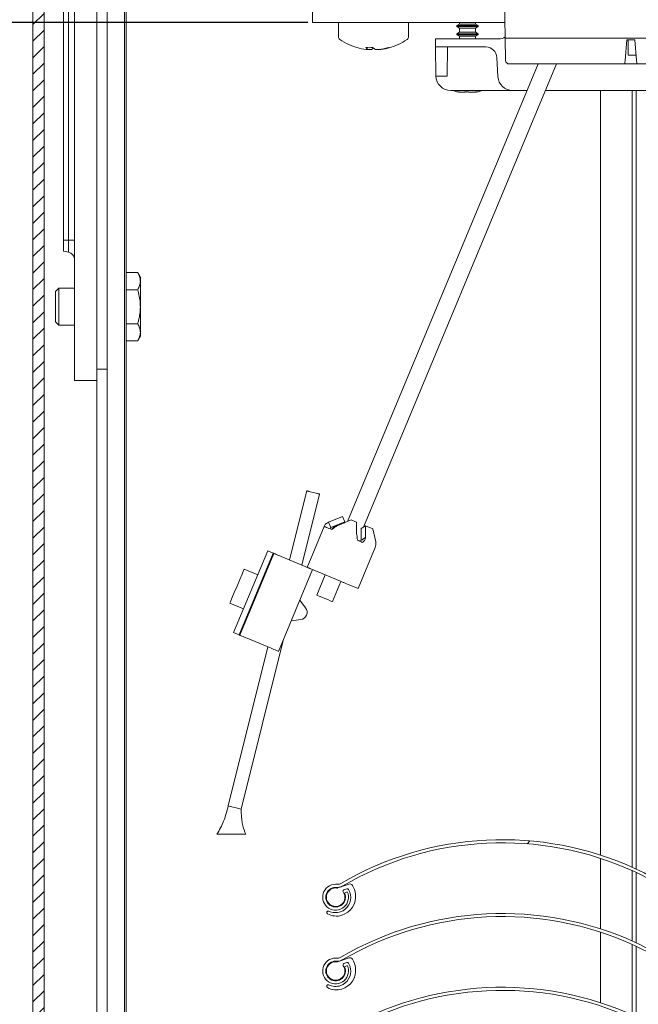
# Model space of a CAD drawing. Units: millimetres. Extents: x 591 to 1069, y -4 to 760.
# Drawn here: x 689 to 773, y 410 to 544 of the extents above; entities that cross this region are included whole.
import ezdxf

# ---------------------------------------------------------------- set-up
doc = ezdxf.new("R2010")
doc.units = ezdxf.units.MM
doc.linetypes.add('SLD-Plná', pattern=[0])
doc.layers.add('isotra', color=80, linetype='Continuous', lineweight=9)
doc.layers.add('kóty', color=10, linetype='Continuous', lineweight=9)
doc.dimstyles.new('ISO-25', dxfattribs={"dimtxt": 5, "dimasz": 5, "dimexe": 1.25, "dimexo": 0.625, "dimtad": 1, "dimdec": 0, "dimrnd": 1, "dimtxsty": 'Standard', "dimcen": 5, "dimadec": 0, "dimazin": 0, "dimtfac": 1, "dimtdec": 0, "dimtmove": 0, "dimatfit": 3, "dimfxl": 1, "dimarcsym": 0})

# ---------------------------------------------------------------- blocks, each defined once
blk = doc.blocks.new('*D85')
at = {"layer": 'Defpoints', "color": 0}
for p in [(648.8141320699605, 600.1659801841591), (745.8736446797127, 600.1659801841591), (731.8111483506179, 312.4574965963293)]:
    blk.add_point(p, dxfattribs=at)
at = {"layer": 'kóty', "color": 0, "lineweight": -2}
for p, q in [((745.2486446797127, 600.1659801841591), (647.5641320699605, 600.1659801841591)), ((648.8141320699605, 317.4574965963293), (648.8141320699605, 595.1659801841591)), ((731.1861483506179, 312.4574965963293), (647.5641320699605, 312.4574965963293))]:
    blk.add_line(p, q, dxfattribs=at)
at = {"layer": 'kóty', "color": 0}
for points in [[(649.6474654032938, 595.1659801841591), (647.9807987366271, 595.1659801841591), (648.8141320699605, 600.1659801841591)], [(647.9807987366271, 317.4574965963293), (649.6474654032938, 317.4574965963293), (648.8141320699605, 312.4574965963293)]]:
    blk.add_solid(points, dxfattribs=at)
at = {"layer": 'kóty', "color": 0, "insert": (645.6891320699605, 456.3117383902442), "char_height": 5, "attachment_point": 5, "rotation": 90}
blk.add_mtext('VP', dxfattribs=at)
blk = doc.blocks.new('*D86')
at = {"layer": 'Defpoints', "color": 0}
for p in [(728.9450069943016, 543.1659791354587), (669.5822247624518, 79.9029085534271), (764.2736450670114, 79.9029085534271)]:
    blk.add_point(p, dxfattribs=at)
at = {"layer": 'kóty', "color": 0, "lineweight": -2}
for p, q in [((728.3200069943016, 543.1659791354587), (668.3322247624518, 543.1659791354587)), ((669.5822247624518, 538.1659791354587), (669.5822247624518, 84.9029085534271)), ((763.6486450670114, 79.9029085534271), (668.3322247624518, 79.9029085534271))]:
    blk.add_line(p, q, dxfattribs=at)
at = {"layer": 'kóty', "color": 0}
for points in [[(670.4155580957852, 538.1659791354587), (668.7488914291184, 538.1659791354587), (669.5822247624518, 543.1659791354587)], [(668.7488914291184, 84.9029085534271), (670.4155580957852, 84.9029085534271), (669.5822247624518, 79.9029085534271)]]:
    blk.add_solid(points, dxfattribs=at)
at = {"layer": 'kóty', "color": 0, "insert": (666.4572247624518, 301.9344442080433), "char_height": 5, "attachment_point": 5, "rotation": 90}
blk.add_mtext('VL', dxfattribs=at)
blk = doc.blocks.new('*D90')
at = {"layer": 'Defpoints', "color": 0}
for p in [(628.5214532980268, 600.1659801841591), (745.8736446797127, 600.1659801841591), (764.2736450670114, 79.9029085534271)]:
    blk.add_point(p, dxfattribs=at)
at = {"layer": 'kóty', "color": 0, "lineweight": -2}
for p, q in [((745.2486446797127, 600.1659801841591), (627.2714532980268, 600.1659801841591)), ((628.5214532980268, 84.9029085534271), (628.5214532980268, 595.1659801841591)), ((763.6486450670114, 79.9029085534271), (627.2714532980268, 79.9029085534271))]:
    blk.add_line(p, q, dxfattribs=at)
at = {"layer": 'kóty', "color": 0}
for points in [[(629.3547866313602, 595.1659801841591), (627.6881199646934, 595.1659801841591), (628.5214532980268, 600.1659801841591)], [(627.6881199646934, 84.9029085534271), (629.3547866313602, 84.9029085534271), (628.5214532980268, 79.9029085534271)]]:
    blk.add_solid(points, dxfattribs=at)
at = {"layer": 'kóty', "color": 0, "insert": (625.3964532980268, 340.0344443687931), "char_height": 5, "attachment_point": 5, "rotation": 90}
blk.add_mtext('VZ', dxfattribs=at)

msp = doc.modelspace()

# ---------------------------------------------------------------- hatches: boundary and pattern name
at = {"layer": 'isotra'}
h = msp.add_hatch(dxfattribs=at)
h.set_pattern_fill('ANSI31', color=256, scale=0.5, style=0)
h.set_pattern_definition([(45, (0, 0), (-1.122532015133644, 1.122532015133644), [])])
h.paths.add_polyline_path([(863.1472593995138, 614.665970083659), (863.1472593995138, 616.1659805740592), (694.0789966293471, 616.1659746135592, 0.4141083147000295), (691.0789968230472, 613.1670526677469), (691.0789966293471, 613.1659746135592), (691.078996677772, 311.5011183574649, 0.8964613942145075), (697.0078846606252, 310.8517995099609), (695.5434406392224, 311.17645893152, -0.896461384616689), (692.5789966228222, 311.5011183574649), (692.5789966032746, 311.8158839755367, -0.04223658215713251), (692.561843582379, 311.9836638942868), (692.3520787072459, 324.0011128737648), (692.578996604329, 324.0011128737648), (692.5789966293471, 613.1659746136456, -0.4142140955758069), (694.0789966260973, 614.6659734810842)])
h = msp.add_hatch(dxfattribs=at)
h.set_pattern_fill('ANSI31', color=256, scale=7, style=0)
h.set_pattern_definition([(45, (1233.584017458003, -1292.684886579483), (-15.71544821187102, 15.71544821187102), [])])
edge = h.paths.add_edge_path(flags=0)
edge.add_line((818.7873297593435, 428.8630932502327), (813.8034092383095, 428.467933309679))
edge.add_arc((814.0017969272797, 425.9657857670935), 2.509999999999992, 94.53332497044782, 126.4383390956986)
edge.add_arc((792.8569155120242, 454.6058624069136), 33.09000000000002, 249.862302746837, 306.4383390956973, ccw=False)
edge.add_arc((787.4517589355912, 439.8656357334793), 17.39000000000001, 233.3464805929454, 249.8623027468372, ccw=False)
edge.add_arc((762.6176189695345, 406.4916115208338), 24.21, 53.34648059294495, 65.36080134855645)
edge.add_arc((754.6547765474736, 389.1306455177149), 43.31, 65.36080134855638, 120.3528335621719)
edge.add_arc((732.3700074114897, 427.1858562588985), 0.7899999999999996, 270, 300.3528335621691, ccw=False)
edge.add_line((732.3700074114897, 426.3958562588986), (732.0700074114893, 426.3958562588986))
edge.add_arc((732.0700074114905, 424.6458562588986), 1.75, 90, 385.0000000000061)
edge.add_line((733.6560460388048, 425.3854382169451), (733.275396768249, 425.2079385470134))
edge.add_arc((732.0700074114905, 424.6458562588986), 1.33, -270.0000000000016, 25.000000000006878, ccw=False)
edge.add_line((732.0700074114905, 425.9758562588985), (732.3700074114909, 425.9758562588985))
edge.add_arc((732.3700074114897, 427.1858562588985), 1.209999999999999, 270.0000000000007, 300.3528335621771)
edge.add_arc((754.6547765474736, 389.1306455177149), 42.89, 65.3608013485557, 120.35283356217079, ccw=False)
edge.add_arc((762.6176189695345, 406.4916115208338), 23.79, 53.346480592943976, 65.36080134855592, ccw=False)
edge.add_arc((787.4517589355912, 439.8656357334793), 17.81000000000001, 233.3464805929463, 249.8623027468381)
edge.add_arc((792.8569155120242, 454.6058624069136), 33.51000000000003, 249.8623027468379, 306.4383390956982)
edge.add_arc((814.0017969272797, 425.9657857670935), 2.089999999999992, 94.53332497044568, 126.43833909569679, ccw=False)
edge.add_line((813.8366055846711, 428.0492472666973), (818.8205261057051, 428.4444072072502))
edge.add_arc((818.9224863123875, 427.158442932376), 1.29, 15.018906953568319, 94.53332497044448, ccw=False)
edge.add_arc((821.8200074114886, 427.935856258899), 1.710000000000002, 195.0189069535499, 270.0000000000007)
edge.add_arc((821.8200074114886, 424.6458562588986), 1.580000000000002, -215.00000000000455, 89.99999999999932, ccw=False)
edge.add_line((820.5257471815132, 425.5521070283329), (820.1817033229117, 425.7930091316008))
edge.add_arc((821.8200074114886, 424.6458562588986), 2.000000000000002, 144.9999999999964, 450.0000000000008)
edge.add_arc((821.8200074114886, 427.935856258899), 1.290000000000001, 195.0189069535611, 270, ccw=False)
edge.add_arc((818.9224863123875, 427.158442932376), 1.71, 15.01890695355511, 94.53332497044646)
h = msp.add_hatch(dxfattribs=at)
h.set_pattern_fill('ANSI34', color=256, scale=7, angle=90, style=0)
h.set_pattern_definition([(135.0000000000002, (1233.584017458003, -1292.684886579483), (-94.29268927122583, -94.29268927122646), []), (135.0000000000002, (1233.584017458003, -1261.253976579483), (-94.29268927122583, -94.29268927122646), []), (135.0000000000002, (1233.584017458003, -1229.823066579483), (-94.29268927122583, -94.29268927122646), []), (135.0000000000002, (1233.584017458001, -1198.392086579483), (-94.29268927122583, -94.29268927122646), [])])
edge = h.paths.add_edge_path(flags=0)
edge.add_arc((731.0529916815451, 422.5717685631101), 0.2001518542922353, 65.9179485631005, 241.4539009835063)
edge.add_arc((732.173535500757, 424.631599614925), 2.54504469039257, 241.4539009835104, 286.5804370510239)
edge.add_arc((732.1452000972151, 424.726767509764), 2.644341333347185, 286.5804370510244, 367.1987768431651)
edge.add_arc((731.7238430876062, 424.6735468793444), 3.069046130880179, 7.198776843165805, 30.860210308606)
edge.add_arc((734.0150092256956, 426.0426213756517), 0.3999999999999997, 30.86021030859937, 108.6859247733163)
edge.add_line((733.8868571096393, 426.4215369799098), (732.3477321220046, 425.9009932973007))
edge.add_arc((732.2516180349651, 426.1851800004951), 0.300000000000008, 263.2713038581377, 288.6859247733014, ccw=False)
edge.add_arc((732.0700074114905, 424.6458562588986), 1.24999999999997, 83.27130385815133, 378.6859247732851)
edge.add_arc((732.0226429609577, 424.629837244392), 1.3, 18.68592477327412, 34.15193472672543)
edge.add_arc((733.2639706810644, 425.4719212611589), 0.2000000000000002, 108.68592477329759, 214.1519347267778, ccw=False)
edge.add_line((733.1998946230381, 425.6613790632881), (733.5872799249687, 425.7923956949952))
edge.add_arc((733.6513559829948, 425.602937892865), 0.2000000000000002, 30.554371782671808, 108.6859247733247, ccw=False)
edge.add_arc((731.9465046611151, 424.5965233005908), 2.179744519189453, 9.47756613589928, 30.55437178270131, ccw=False)
edge.add_arc((732.0601986161348, 424.6155033837675), 2.064477182248097, -70.78630724460402, 9.477566135892914, ccw=False)
edge.add_arc((732.0446279482424, 424.6601818688117), 2.111791162470853, 244.4754725495728, 289.2136927553988, ccw=False)
h = msp.add_hatch(dxfattribs=at)
h.set_pattern_fill('ANSI34', color=256, scale=7, angle=90, style=0)
h.set_pattern_definition([(135.0000000000002, (1233.584017458003, -1302.684886579483), (-94.29268927122583, -94.29268927122646), []), (135.0000000000002, (1233.584017458003, -1271.253976579483), (-94.29268927122583, -94.29268927122646), []), (135.0000000000002, (1233.584017458003, -1239.823066579483), (-94.29268927122583, -94.29268927122646), []), (135.0000000000002, (1233.584017458001, -1208.392086579483), (-94.29268927122583, -94.29268927122646), [])])
edge = h.paths.add_edge_path(flags=0)
edge.add_arc((731.0529916815451, 412.5717685631101), 0.2001518542922353, 65.9179485631005, 241.4539009835063)
edge.add_arc((732.173535500757, 414.631599614925), 2.54504469039257, 241.4539009835104, 286.5804370510239)
edge.add_arc((732.1452000972151, 414.726767509764), 2.644341333347185, 286.5804370510244, 367.1987768431651)
edge.add_arc((731.7238430876062, 414.6735468793444), 3.069046130880179, 7.198776843165805, 30.860210308606)
edge.add_arc((734.0150092256956, 416.0426213756517), 0.3999999999999997, 30.86021030859937, 108.6859247733163)
edge.add_line((733.8868571096393, 416.4215369799098), (732.3477321220046, 415.9009932973007))
edge.add_arc((732.2516180349651, 416.1851800004951), 0.300000000000008, 263.2713038581377, 288.6859247733014, ccw=False)
edge.add_arc((732.0700074114905, 414.6458562588986), 1.24999999999997, 83.27130385815133, 378.6859247732851)
edge.add_arc((732.0226429609577, 414.629837244392), 1.3, 18.68592477327412, 34.15193472672543)
edge.add_arc((733.2639706810644, 415.4719212611589), 0.2000000000000002, 108.68592477329759, 214.1519347267778, ccw=False)
edge.add_line((733.1998946230381, 415.6613790632881), (733.5872799249687, 415.7923956949952))
edge.add_arc((733.6513559829948, 415.602937892865), 0.2000000000000002, 30.554371782671808, 108.6859247733247, ccw=False)
edge.add_arc((731.9465046611151, 414.5965233005908), 2.179744519189453, 9.47756613589928, 30.55437178270131, ccw=False)
edge.add_arc((732.0601986161348, 414.6155033837675), 2.064477182248097, -70.78630724460402, 9.477566135892914, ccw=False)
edge.add_arc((732.0446279482424, 414.6601818688117), 2.111791162470853, 244.4754725495728, 289.2136927553988, ccw=False)

# ---------------------------------------------------------------- linework, layer by layer
for p, q in [((691.0789968230472, 613.2921306028115), (691.0789968230472, 311.5011183574649)), ((692.5789966293471, 613.1659746135592), (692.5789966032473, 311.5011183574649)), ((696.7248445452472, 610.6659805735587), (696.7248445452472, 494.6659805737587)), ((699.7248445454477, 610.6659805735587), (699.7248445454477, 494.6659805737587)), ((695.2248445451476, 513.6659805738586), (695.2248445451476, 597.6659805738586)), ((699.7252653077473, 562.2698006932587), (699.7252653077473, 496.2101857999586)), ((701.1248445454473, 496.2101857999586), (701.1248445454473, 562.2698006932587)), ((703.7248445452472, 562.2745199516588), (703.7248445452472, 342.1049384772645)), ((754.9373371581025, 547.2343947468585), (755.045007360601, 541.0659808399591)), ((728.9450069943016, 543.1659791354587), (728.9450069943016, 545.1659794629595)), ((755.008352366702, 543.1659791354587), (728.9450069943016, 543.1659791354587)), ((732.445006636601, 543.1659791354587), (732.445006636601, 541.2601355195588)), ((741.9450072628008, 541.2601355195588), (741.9450072628008, 543.1659791354587)), ((748.8522430934029, 543.1659791354587), (748.8522430934029, 542.9722305118589)), ((751.0377721916013, 542.9722305118589), (751.0377721916013, 543.1659791354587)), ((748.8522430934029, 542.9722305118589), (748.4950082427024, 542.7659798147588)), ((748.4950082427024, 542.7659798147588), (748.4950082427024, 542.6284793495588)), ((748.4950082427024, 542.7659798147588), (751.3846600483014, 542.7659798147588)), ((748.4950082427024, 542.6284793495588), (748.8522430934029, 542.4222286524587)), ((748.4950082427024, 542.6284793495588), (751.3846600483014, 542.6284793495588)), ((748.8522430934029, 541.8722305177594), (748.4950082427024, 541.6659798206592)), ((748.8522430934029, 542.9722305118589), (751.0299732963015, 542.9722305118589)), ((748.8522430934029, 542.4222286524587), (748.8522430934029, 541.8722305177594)), ((748.8522430934029, 542.4222286524587), (751.0299732963015, 542.4222286524587)), ((748.8522430934029, 541.8722305177594), (751.0299732963015, 541.8722305177594)), ((751.0299732963015, 542.9722305118589), (751.0377721916013, 542.9722305118589)), ((751.0299732963015, 542.4222286524587), (751.0377721916013, 542.4222286524587)), ((751.0299732963015, 541.8722305177594), (751.0377721916013, 541.8722305177594)), ((751.3950070416033, 542.7659798147588), (751.0377721916013, 542.9722305118589)), ((751.0377721916013, 542.4222286524587), (751.3950070416033, 542.6284793495588)), ((751.0377721916013, 541.8722305177594), (751.0377721916013, 542.4222286524587)), ((751.3950070416033, 541.6659798206592), (751.0377721916013, 541.8722305177594)), ((751.3846600483014, 542.7659798147588), (751.3950070416033, 542.7659798147588)), ((751.3846600483014, 542.6284793495588), (751.3950070416033, 542.6284793495588)), ((751.3950070416033, 542.6284793495588), (751.3950070416033, 542.7659798147588)), ((745.6112219072022, 540.9659791472591), (745.5920217612004, 539.8659791531595)), ((745.6112219072022, 540.9659791472591), (754.1950078732009, 540.9659791472591)), ((748.4950082427024, 541.6659798206592), (748.4950082427024, 541.5284793554588)), ((748.4950082427024, 541.6659798206592), (751.3846600483014, 541.6659798206592)), ((748.4950082427024, 541.5284793554588), (748.8522430934029, 541.3222286583591)), ((748.4950082427024, 541.5284793554588), (751.3846600483014, 541.5284793554588)), ((748.8522430934029, 541.3222286583591), (748.8522430934029, 540.9659791472591)), ((748.8522430934029, 541.3222286583591), (751.0299732963015, 541.3222286583591)), ((751.0299732963015, 541.3222286583591), (751.0377721916013, 541.3222286583591)), ((751.0377721916013, 541.3222286583591), (751.3950070416033, 541.5284793554588)), ((751.0377721916013, 540.9659791472591), (751.0377721916013, 541.3222286583591)), ((751.3846600483014, 541.6659798206592), (751.3950070416033, 541.6659798206592)), ((751.3846600483014, 541.5284793554588), (751.3950070416033, 541.5284793554588)), ((751.3950070416033, 541.5284793554588), (751.3950070416033, 541.6659798206592)), ((755.045007360601, 541.0659808399591), (798.8450074625018, 541.0659808399591)), ((755.0975246408018, 538.0572538557594), (755.045007360601, 541.0659808399591)), ((771.5251929181015, 540.8366445187594), (771.2820283188014, 538.0572538557594)), ((772.5872205624021, 540.8366445187594), (771.5251929181015, 540.8366445187594)), ((771.6751931286019, 540.8366445187594), (771.711336826402, 538.7659791590586)), ((772.8303856272016, 538.0572538557594), (772.5872205624021, 540.8366445187594)), ((736.4701418262014, 539.5335901262588), (736.1934384384006, 539.5335901262588)), ((736.4676198046002, 539.5335901262588), (736.9229098832022, 539.5335901262588)), ((737.9378056210028, 539.5335901262588), (737.4671077409023, 539.5335901262588)), ((737.9378056210028, 539.5335901262588), (738.1965754610012, 539.5335901262588)), ((752.4215610750018, 539.8659791531595), (745.5920217612004, 539.8659791531595)), ((745.5920217612004, 539.8659791531595), (745.6607049387023, 535.9310779451594)), ((747.2293911557028, 539.8659791531595), (747.1607061155012, 535.9310779451594)), ((754.0548829414022, 535.8613107084589), (753.9195040292018, 538.4444828811593)), ((772.7683800325015, 538.7659791590586), (771.711336826402, 538.7659791590586)), ((759.5021514275015, 537.5659811976589), (733.6858412302029, 475.5615267633589)), ((735.8523918367011, 474.7813243151591), (761.993548279501, 537.5659811976589)), ((771.2390473164016, 537.5659811976589), (755.5974492856005, 537.5659811976589)), ((771.2390473164016, 537.5659811976589), (772.8733666296014, 537.5659811976589)), ((781.0166481935014, 537.5659811976589), (772.8733666296014, 537.5659811976589)), ((747.1607061155012, 535.9310779451594), (745.6607049387023, 535.9310779451594)), ((756.0521433184006, 533.9659798626594), (747.6604016552012, 533.9659798626594)), ((748.4484197623026, 533.8069025162595), (748.5080486218014, 533.8069025162595)), ((749.5666997559003, 533.7659764765585), (748.8321209382013, 533.7659764765585)), ((750.0170426496009, 533.8069025162595), (749.5206104644024, 533.8069025162595)), ((749.6073482610011, 533.7659764765585), (749.5666997559003, 533.7659764765585)), ((749.6109170892016, 533.7659764765585), (749.6109170892016, 533.8069025162595)), ((749.8268833438999, 533.7659764765585), (749.786234838801, 533.7659764765585)), ((750.9982654880007, 533.7659764765585), (750.0631300784028, 533.7659764765585)), ((751.057894346801, 533.7659764765585), (750.9982654880007, 533.7659764765585)), ((751.4415955227016, 533.8069025162595), (751.381966663201, 533.8069025162595)), ((756.0521433184006, 533.9659798626594), (758.0032473481008, 533.9659798626594)), ((760.4946451318012, 533.9659798626594), (776.7700074175029, 533.9659798626594)), ((767.9450077991007, 430.3510998249928), (767.9450077991007, 533.9659798626594)), ((772.2450074793016, 428.7076574790229), (772.2450074793016, 533.9659798626594)), ((772.7950074760013, 428.458515334995), (772.7950074760013, 533.9659798626594)), ((695.2248445451476, 512.179534904059), (695.2248445451476, 513.6659805738586)), ((695.8984927231475, 512.0607525550586), (695.2248445451476, 512.179534904059)), ((703.7248445452472, 509.2847827276588), (705.2675789552475, 509.2847827276588)), ((705.2675789552475, 509.2847827276588), (705.6248445457475, 508.6659805737586)), ((705.6248445457475, 508.6659805737586), (705.6248445457475, 508.1300821890591)), ((694.1248445454473, 506.7209805741592), (694.5698445456471, 507.1659805736587)), ((694.5698445456471, 507.1659805736587), (696.7248445452472, 507.1659805736587)), ((694.5698445456471, 504.6659805739586), (694.5698445456471, 507.1659805736587)), ((705.6248445457475, 504.6659805739586), (705.6248445457475, 508.1300821890591)), ((694.1248445454473, 502.6109805737586), (694.1248445454473, 506.7209805741592)), ((703.7248445452472, 506.9753816504589), (705.2675789552475, 506.9753816504589)), ((694.5698445456471, 502.1659805735588), (694.5698445456471, 504.6659805739586)), ((705.6248445457475, 504.6659805739586), (705.6248445457475, 501.2018789588589)), ((694.5698445456471, 502.1659805735588), (694.1248445454473, 502.6109805737586)), ((696.7248445452472, 502.1659805735588), (694.5698445456471, 502.1659805735588)), ((703.7248445452472, 502.3565794967586), (705.2675789552475, 502.3565794967586)), ((705.6248445457475, 500.6659805741593), (705.2675789552475, 500.0471784202592)), ((705.6248445457475, 501.2018789588589), (705.6248445457475, 500.6659805741593)), ((703.7248445452472, 500.0471784202592), (705.2675789552475, 500.0471784202592)), ((699.7252653077473, 496.2101857999586), (699.7250076069474, 495.6198006934593)), ((701.1248445454473, 496.2101857999586), (699.7252653077473, 496.2101857999586)), ((701.1248445454473, 336.972190642365), (701.1248445454473, 496.2101857999586)), ((696.7248445452472, 494.6659805737587), (699.7248445454477, 494.6659805737587)), ((699.7250076069474, 494.6995136655602), (699.7248445454477, 336.972190642365)), ((728.1618690170019, 479.7055471424592), (725.8280826789016, 470.345241176959)), ((729.9084005933003, 479.2700905089591), (727.5087175943011, 469.6454826475592)), ((728.6470172981028, 479.5845869660589), (729.423252312203, 479.3910506846591)), ((733.0175204253012, 476.259549308159), (731.1273416558017, 475.4806730631594)), ((731.1273416558017, 475.4806730631594), (731.4321337322019, 474.7410092235591)), ((733.3223125017014, 475.5198854685591), (731.4321337322019, 474.7410092235591)), ((732.3023540951019, 474.9914381386589), (734.1925328653017, 475.7703218344591)), ((733.0175204253012, 476.259549308159), (733.3223125017014, 475.5198854685591)), ((734.1925328653017, 475.7703218344591), (734.9154403485029, 475.4693258286593)), ((734.9154403485029, 475.4693258286593), (734.9125756006017, 473.9046368482591)), ((728.2246811370007, 469.3473849175593), (730.5309375804029, 474.8864445569593)), ((731.4321337322019, 474.7410092235591), (731.2694763821021, 474.578944194559)), ((735.548043070303, 473.0273011806589), (735.5509115436018, 474.5919827102589)), ((735.5509115436018, 474.5919827102589), (736.1376149630016, 474.960458624359)), ((736.1347502151004, 473.3957770947591), (736.1376149630016, 474.960458624359)), ((736.1376149630016, 474.960458624359), (737.1117373983018, 474.554878818959)), ((737.1117373983018, 474.554878818959), (737.4997450092017, 472.8274468063591)), ((735.2279363253003, 472.930786359459), (735.4306591729003, 472.9919109229591)), ((736.1347502151004, 473.3957770947591), (735.7378466108023, 473.1465104701588)), ((718.257745174102, 460.4986432675591), (722.8702580609026, 471.5767625449589)), ((718.9962877012006, 460.1911429051593), (723.6087968626018, 471.2692621825586)), ((719.0886041205015, 460.1527128099592), (723.7011170066019, 471.2308320880588)), ((722.8702580609026, 471.5767625449589), (723.6087968626018, 471.2692621825586)), ((735.1048303822029, 466.482755887359), (737.4110868256014, 472.0218155267589)), ((724.7166087902008, 470.8080116389588), (727.947728155101, 469.4627050042591)), ((721.5249402500015, 468.3456543569591), (719.6785857953021, 469.1144052629593)), ((724.3507107773023, 457.9617652777588), (728.9632236641012, 469.039884555159)), ((729.2401766460027, 468.9245793700593), (732.7258450966021, 467.4732658742591)), ((722.3557991957007, 467.999708998459), (722.2634827771019, 468.0381539945588)), ((730.6739142219014, 468.3276239515594), (729.5308163443008, 465.5821744083592)), ((731.6541200555005, 464.6981183172588), (732.7972179331011, 467.4435529588595)), ((733.4439097026027, 467.1743038773589), (735.1048303822029, 466.482755887359)), ((717.7567085303019, 464.4985172631591), (719.6030629850013, 463.729766357159)), ((728.0048815584016, 463.878107416459), (727.2335304002011, 464.8855898259594)), ((720.3416017867005, 463.4222659947591), (720.4339219307005, 463.3838209986593)), ((726.0804040412006, 462.1160600069593), (727.338829455601, 462.2784230588591)), ((718.257745174102, 460.4986432675591), (718.9962877012006, 460.1911429051593)), ((724.9612374283008, 459.4280991439591), (719.2638380507017, 436.5770790457586)), ((720.1040996295017, 459.7298923615585), (723.3352189937016, 458.384585726159)), ((722.8919690530022, 458.5691366080591), (717.5173064744015, 437.0125356792587)), ((718.0024547555024, 436.8915829543589), (718.7786897696026, 436.6980466722589)), ((715.9950075725012, 433.165979731059), (716.495008585902, 433.165979731059)), ((716.495008585902, 433.165979731059), (719.3950092475009, 433.165979731059)), ((719.3950092475009, 433.165979731059), (719.8950065355023, 433.165979731059)), ((767.9450077991007, 420.3510998249928), (767.9450077991007, 429.9095843623956)), ((772.2450074793016, 418.7076574790229), (772.2450074793016, 428.2475967765404)), ((772.7950074760013, 418.458515334995), (772.7950074760013, 427.9947476451465)), ((732.0700077396016, 426.3958604552175), (732.3700090923014, 426.3958604552175)), ((732.0700077396016, 425.9758563259173), (732.3700090923014, 425.9758563259173)), ((733.8868578950025, 426.4215351560173), (732.3477318562002, 425.9009928918175)), ((733.1998957373019, 425.6613822198173), (733.5872812253003, 425.7923932293173)), ((730.8224452710022, 424.5678456043173), (730.7408874905016, 424.5975287172176)), ((731.0829063929016, 425.5372257447174), (731.1644641734022, 425.5075426318175)), ((733.2753961959008, 425.2079398850173), (733.6560463588032, 425.3854425166172)), ((767.9450077991007, 410.3510998249928), (767.9450077991007, 419.9095843623956)), ((772.2450074793016, 408.7076574790229), (772.2450074793016, 418.2475967765404)), ((772.7950074760013, 408.458515334995), (772.7950074760013, 417.9947476451465)), ((732.0700077396016, 416.3958604552175), (732.3700090923014, 416.3958604552175)), ((733.8868578950025, 416.4215351560173), (732.3477318562002, 415.9009928918175)), ((731.0829063929016, 415.5372257447174), (731.1644641734022, 415.5075426318175)), ((732.0700077396016, 415.9758563259173), (732.3700090923014, 415.9758563259173)), ((733.1998957373019, 415.6613822198173), (733.5872812253003, 415.7923932293173)), ((733.2753961959008, 415.2079398850173), (733.6560463588032, 415.3854425166172)), ((730.8224452710022, 414.5678456043173), (730.7408874905016, 414.5975287172176))]:
    msp.add_line(p, q, dxfattribs=at)
at = {"layer": 'isotra', "linetype": 'SLD-Plná'}
for p, q in [((695.8984927231475, 597.6659805738586), (695.8984927231475, 513.6659805738586)), ((703.4988662115472, 342.1049384772645), (703.4988662115472, 562.2698006932587)), ((695.8984927231475, 513.6659805738586), (695.2248445451476, 513.6659805738586)), ((695.8984927231475, 513.6659805738586), (696.7248445452472, 513.6659805738586)), ((695.8984927231475, 513.6659805738586), (695.8984927231475, 512.0607525550586))]:
    msp.add_line(p, q, dxfattribs=at)
at = {"layer": 'isotra', "flags": 128}
for points in [[(771.2820283188014, 538.0572538557594), (771.2736031097013, 537.960958826859), (771.2655238861028, 537.8686088803593), (771.2580933287011, 537.7836759868592), (771.2515908348016, 537.7093564450593), (771.2462613414011, 537.6484367729586), (771.242304617301, 537.603211749059), (771.2398692088011, 537.5753763799589), (771.2390473164016, 537.5659811976589)], [(772.8733666296014, 537.5659811976589), (772.8725442717007, 537.5753763799589), (772.870109328702, 537.603211749059), (772.8661526046019, 537.6484367729586), (772.8608226457002, 537.7093564450593), (772.8543206173019, 537.7836759868592), (772.8468900599021, 537.8686088803593), (772.8388103708005, 537.960958826859), (772.8303856272016, 538.0572538557594)], [(728.1618690170019, 479.7055471424592), (728.1711896934014, 479.7032225607591), (728.1987978201016, 479.6963456753592), (728.2436316889018, 479.685162353559), (728.3039664900009, 479.6701196314593), (728.3774813692019, 479.6517912031591), (728.4613600053019, 479.630877423559), (728.5523688477026, 479.6081904053585), (728.6470172981028, 479.5845869660589)], [(729.423252312203, 479.3910506846591), (729.5179007626014, 479.3674546961588), (729.608909605002, 479.344760227159), (729.6927882411003, 479.3238464475589), (729.7663031196028, 479.3055180192591), (729.8266379214003, 479.2904752971594), (729.8714717902023, 479.2792994261595), (729.8990799169007, 479.2724150899589), (729.9084005933003, 479.2700905089591)], [(730.5309375804029, 474.8864445569593), (730.5504469255031, 474.8783234243588), (730.6082373540014, 474.8542580487588), (730.7020774164014, 474.8151872043591), (730.8283684827004, 474.762608456459), (730.9822527748004, 474.6985334636588), (731.1578182558007, 474.6254358173592), (731.3483184258023, 474.5461169364589), (731.5464293640018, 474.4636390094593)], [(735.0321015393004, 473.0123255136591), (735.1316375710014, 472.9708853841589), (735.2302162029011, 472.9298475866594), (735.3268837606013, 472.8895995501589), (735.4207163729009, 472.8505287050589), (735.5108013427018, 472.813022482459), (735.5962818539012, 472.7774236086593), (735.6763234414013, 472.7441046117588), (735.7501661460012, 472.7133635167588)], [(723.7011170066019, 471.2308320880588), (723.6899150592019, 471.2354961516589), (723.6554710251023, 471.2498310687592), (723.6298782803026, 471.2604853991593), (723.614120302402, 471.2670568108592), (723.6087968626018, 471.2692621825586)], [(723.7011170066019, 471.2308320880588), (723.7206263524024, 471.2227109554592), (723.7784167802022, 471.1986455798592), (723.8722568433025, 471.159574735459), (723.9985479096015, 471.1069885374591), (724.1524322010011, 471.0429135446593), (724.3279976820015, 470.9698233484592), (724.5184978520012, 470.8905044675589), (724.7166087902008, 470.8080116389588)], [(717.7567085303019, 464.4985172631591), (717.8298546054014, 464.674201953459), (718.0381616631005, 465.1744935396587), (718.3499125816018, 465.9232470871589), (718.7176471628011, 466.806453812259), (719.0853817440022, 467.6896754382592), (719.3971363879011, 468.4384140848588), (719.6054397202008, 468.938720571959), (719.6785857953021, 469.1144052629593)], [(727.947728155101, 469.4627050042591), (728.0351756194016, 469.426286566259), (728.1219786084023, 469.3901512502589), (728.2074814713017, 469.3545523764592), (728.2910583591004, 469.3197432636593), (728.372083423503, 469.2860070352594), (728.4499531665026, 469.2535970093591), (728.5240938940008, 469.2227218034591), (728.5939505375011, 469.1936347363589)], [(729.2401766460027, 468.9245793700593), (729.1527254563027, 468.9609829071592), (729.065926192003, 468.9971182231589), (728.9804196037023, 469.032717096959), (728.8968464413012, 469.0675262097593), (728.8158213776026, 469.1012624381592), (728.7379516339026, 469.1336873649589), (728.6638109064008, 469.1645476699591), (728.5939505375011, 469.1936347363589)], [(733.4439097026027, 467.1743038773589), (733.3700707234023, 467.2050449730591), (733.290025411203, 467.2383639692589), (733.2045486247009, 467.2739628437589), (733.1144599295023, 467.3114690663592), (733.0206273179012, 467.3505399107589), (732.9239597595008, 467.390787947259), (732.8253811276029, 467.4318257454593), (732.7258450966021, 467.4732658742591)], [(731.6541200555005, 464.6981183172588), (731.5733073333015, 464.7317651395592), (731.3431700742024, 464.8275796058592), (730.9987446348025, 464.9709883811588), (730.5924681999006, 465.1401463631591), (730.1861917650024, 465.3093043451595), (729.8417663256025, 465.4527131204591), (729.6116290665016, 465.5485275867591), (729.5308163443008, 465.5821744083592)], [(719.0886041205015, 460.1527128099592), (719.0774058978025, 460.1573768735593), (719.0429618637011, 460.1717117906592), (719.0173691189013, 460.1823661210592), (719.0016074156013, 460.188922631859), (718.9962877012006, 460.1911429051593)], [(719.0886041205015, 460.1527128099592), (719.1081171910012, 460.1445767764594), (719.1659038941018, 460.1205263017587), (719.2597476819012, 460.081455457359), (719.3860350228008, 460.028869259359), (719.5399193149008, 459.9647942665588), (719.7154847959011, 459.8917040710589), (719.9059849659027, 459.8123851894593), (720.1040996295017, 459.7298923615585)], [(723.3352189937016, 458.384585726159), (723.5333299319011, 458.3020928982592), (723.7238301019026, 458.2227740173589), (723.8993955829012, 458.149668920259), (724.0532798743009, 458.085608828359), (724.179570941302, 458.033022630359), (724.273411003702, 457.9939517859593), (724.3311977068008, 457.9698864103593), (724.3507107773023, 457.9617652777588)], [(717.5173064744015, 437.0125356792587), (717.5542352775012, 437.0033267620593), (717.6594002227014, 436.9771156190591), (717.8167937380006, 436.9378659610588), (718.0024547555024, 436.8915829543589)], [(718.7786897696026, 436.6980466722589), (718.9643470624017, 436.6517487646593), (719.1217405777027, 436.6125140075592), (719.226909247602, 436.5862879636593), (719.2638380507017, 436.5770790457586)], [(733.3175702075025, 424.7238756631176), (733.3225397448025, 424.7220577218176), (733.380959747001, 424.7007937644174), (733.3991279880013, 424.6941776493176)], [(733.0571090856013, 423.7544955227171), (733.0389371192016, 423.7611116385173), (732.9805208424025, 423.7823606943174), (732.9755513051025, 423.7841786363173)], [(733.0571090856013, 413.7544955227171), (733.0389371192016, 413.7611116385173), (732.9805208424025, 413.7823606943174), (732.9755513051025, 413.7841786363173)], [(733.3175702075025, 414.7238756631176), (733.3225397448025, 414.7220577218176), (733.380959747001, 414.7007937644174), (733.3991279880013, 414.6941776493176)]]:
    msp.add_lwpolyline(points, dxfattribs=at)
at = {"layer": 'isotra'}
for centre, radius, start, end in [((732.8950074116003, 541.2601361642587), 0.4500000000000168, 180, 235.2820944975447), ((737.1950074117015, 547.4659801841594), 7.999999999999988, 235.2820944974038, 255.1531962948062), ((737.1950074117015, 547.4659801841594), 8.000000000000043, 284.8468037052072, 304.7179055026061), ((741.4950074118026, 541.2601361642587), 0.4500000000000168, 304.7179055025276, 0), ((754.1950074112012, 542.4659801840585), 1.500000000000057, 270, 304.3870098102088), ((737.0692483048026, 546.9911028266592), 7.508764119326785, 253.5798569097985, 263.3018683312867), ((736.645018128502, 548.0053075132587), 8.231827972147984, 266.5283109575975, 273.4716890423899), ((736.9062569385026, 540.4198800083591), 0.9877783896715125, 219.7250878278344, 243.7996656403211), ((736.5115606771017, 540.3800226187591), 0.9410930527301855, 295.9188218260402, 316.571099865093), ((737.9032306008014, 540.4199009390591), 0.9878005903377718, 219.7255962906299, 243.7997984629039), ((737.0619957546025, 546.9911028266592), 7.508764119340877, 276.6981316687007, 286.4201430901987), ((737.320801760103, 546.9909260003592), 7.50858428198786, 276.6980149630909, 286.4202597957856), ((739.3139483463021, 540.3348237244595), 0.5613517960681267, 256.6741889077753, 283.3258110922247), ((752.4215605612028, 538.3659801841591), 1.500000000000057, 3.000000000005424, 90), ((755.5974487704009, 538.0659801845591), 0.500000000000284, 181.0000000000274, 270), ((747.6604019380013, 535.9659801845592), 2.000000000000041, 181.0000000000017, 270), ((756.0521424427027, 535.9659801845592), 1.999999999999943, 183.0000000000058, 270), ((748.8258690317018, 535.5431867624588), 1.777206577928581, 242.5562644033713, 258.0023632174161), ((751.0641457913009, 535.5431867624588), 1.777206577928408, 281.9915072968062, 297.4437355966403), ((695.7248445456473, 511.0759448017587), 1.000000000000299, 0, 79.99999999997215), ((733.6674754884009, 472.5255579799591), 2.90000000000009, 97.30481482055947, 137.7400914543957), ((736.1641797159011, 472.5667292443591), 1.360774889738911, 336.3940813920508, 11.04587680198199), ((727.2108730214006, 463.2701998490588), 1.000000000000108, 277.3515782401604, 37.43842175978654), ((754.6547765476028, 389.1306455179173), 43.30999999999992, 65.36080134860188, 120.3528335622001), ((754.6547765476028, 389.1306455179173), 42.88999999999996, 65.36080134860082, 120.3528335622025), ((762.6176189694017, 406.4916115207174), 24.20999999999974, 53.3464805929008, 65.360801348603), ((762.6176189694017, 406.4916115207174), 23.78999999999986, 53.34648059289847, 65.36080134860123), ((732.0700074113013, 424.6458562587171), 1.75, 90, 25.00000000000604), ((732.0700074113013, 424.6458562587171), 1.329999999999988, 90, 25.00000000001084), ((732.0700074113013, 424.6458562587171), 1.249999999999961, 83.27130385819888, 18.68592477333809), ((732.2516180349014, 426.1851800006174), 0.3000000000000829, 263.2713038578374, 288.6859247734704), ((732.3700074116025, 427.1858562590172), 0.789999999999964, 270, 300.3528335621411), ((732.3700074116025, 427.1858562590172), 1.210000000000077, 270, 300.3528335621761), ((733.2639706811008, 425.4719212614172), 0.2000000000001843, 108.6859247729055, 214.151934726802), ((733.651355982902, 425.6029378926177), 0.2000000000000744, 30.55437178297642, 108.6859247734669), ((731.9465046613007, 424.5965233009177), 2.17974451918955, 9.477566135880679, 30.55437178269795), ((734.0150092260012, 426.0426213753175), 0.4000000000000718, 30.86021030859034, 108.6859247734722), ((731.7238430879027, 424.6735468790174), 3.06904613088024, 7.198776843201147, 30.8602103086308), ((732.0601986158019, 424.6155033837171), 2.064477182248381, 289.2136927553909, 9.477566135908534), ((732.1452000974007, 424.7267675094171), 2.644341333347425, 286.5804370510229, 7.198776843212253), ((732.0226429613015, 424.6298372445175), 1.299999999999867, 18.68592477331731, 34.15193472668689), ((731.0529916815015, 422.5717685633171), 0.2001518542923424, 65.91794856299514, 241.4539009838243), ((732.1735355010026, 424.6315996149177), 2.545044690392694, 241.4539009834581, 286.5804370509741), ((732.0446279481005, 424.6601818686175), 2.111791162471102, 244.4754725496306, 289.2136927554396), ((754.6547765476028, 379.1306455179173), 43.30999999999992, 65.36080134860188, 120.3528335622001), ((754.6547765476028, 379.1306455179173), 42.88999999999996, 65.36080134860082, 120.3528335622025), ((762.6176189694017, 396.4916115207174), 23.78999999999986, 53.34648059289847, 65.36080134860123), ((762.6176189694017, 396.4916115207174), 24.20999999999974, 53.3464805929008, 65.360801348603), ((732.0700074113013, 414.6458562587171), 1.75, 90, 25.00000000000435), ((732.3700074116025, 417.1858562590172), 0.789999999999964, 270, 300.3528335621411), ((734.0150092260012, 416.0426213753175), 0.4000000000000718, 30.86021030860568, 108.6859247734722), ((732.0700074113013, 414.6458562587171), 1.329999999999988, 90, 25.00000000001305), ((732.0700074113013, 414.6458562587171), 1.249999999999961, 83.27130385819888, 18.68592477333396), ((732.2516180349014, 416.1851800006174), 0.3000000000000829, 263.2713038578374, 288.6859247734704), ((732.3700074116025, 417.1858562590172), 1.210000000000077, 270, 300.3528335621761), ((732.1452000974007, 414.7267675094171), 2.644341333347425, 286.5804370510229, 7.198776843212253), ((733.2639706811008, 415.4719212614172), 0.2000000000001843, 108.6859247729055, 214.1519347268338), ((732.0226429613015, 414.6298372445175), 1.299999999999867, 18.68592477331493, 34.15193472668689), ((733.651355982902, 415.6029378926177), 0.2000000000000744, 30.55437178299044, 108.6859247734669), ((731.9465046613007, 414.5965233009177), 2.17974451918955, 9.477566135880679, 30.55437178270076), ((731.7238430879027, 414.6735468790174), 3.06904613088024, 7.198776843200094, 30.86021030863171), ((732.0601986158019, 414.6155033837171), 2.064477182248381, 289.2136927553909, 9.477566135908534), ((731.0529916815015, 412.5717685633171), 0.2001518542923424, 65.91794856299514, 241.4539009838243), ((732.1735355010026, 414.6315996149177), 2.545044690392694, 241.4539009834581, 286.5804370509741), ((732.0446279481005, 414.6601818686175), 2.111791162471102, 244.4754725496306, 289.2136927554396), ((754.6547765476028, 369.1306455179173), 43.30999999999992, 65.36080134860188, 120.3528335622001), ((754.6547765476028, 369.1306455179173), 42.88999999999996, 65.36080134860082, 120.3528335622025)]:
    msp.add_arc(centre, radius, start, end, dxfattribs=at)
for points, knots in [([(748.832120937954, 533.7659764768318), (748.8153208790429, 533.7660911977191), (748.6865759752675, 533.7669703452184), (748.5591862593812, 533.7883300563003), (748.4484197625009, 533.8069025160498)], [0, 0, 0, 0, 0.1304910595933119, 1, 1, 1, 1]), ([(749.5206104644624, 533.8069025160498), (749.525025988107, 533.7996676889934), (749.5382306548383, 533.778031867781), (749.5537077113079, 533.7669541171022), (749.5646825280439, 533.7661282715139), (749.566699756035, 533.7659764768318)], [0, 0, 0, 0, 0.2908018269719269, 0.8696457134448715, 0.9999999999999999, 0.9999999999999999, 0.9999999999999999, 0.9999999999999999]), ([(750.0631300785628, 533.7659764768318), (750.0611126112183, 533.7660911015487), (750.0456575919873, 533.7669691961623), (750.0303510800625, 533.7883300582439), (750.0170426496372, 533.8069025160498)], [0, 0, 0, 0, 0.130538002870944, 1, 1, 1, 1]), ([(751.3819666632519, 533.8069025160498), (751.3452061616974, 533.799667597064), (751.2352618340885, 533.7780292006996), (751.1063988546832, 533.766953897381), (751.0150572576097, 533.7661282581116), (750.9982654877988, 533.7659764768318)], [0, 0, 0, 0, 0.2907613861162334, 0.8696172179407315, 1, 1, 1, 1]), ([(751.0578943469629, 533.7659764768318), (751.0746937723909, 533.7660912050246), (751.2034373405406, 533.7669704325394), (751.3308278666611, 533.7883300561621), (751.4415955224124, 533.8069025160498)], [0, 0, 0, 0, 0.1304874928576195, 0.9999999999999999, 0.9999999999999999, 0.9999999999999999, 0.9999999999999999]), ([(705.6248445455001, 508.1300821889723), (705.6244404157308, 508.1574382913923), (705.6227100210715, 508.2745710963198), (705.5959211363004, 508.4818077120681), (705.5219518653569, 508.7510033111535), (705.4132298000757, 509.0193913339995), (705.3161830329543, 509.1962209077529), (705.2675789555922, 509.2847827273513)], [0, 0, 0, 0, 0.0700129978328897, 0.2997802351860035, 0.5308093033788809, 0.7650145224587684, 1, 1, 1, 1]), ([(705.2675789555922, 506.9753816505926), (705.3646406146715, 507.1628897833658), (705.5110055227581, 507.445644177628), (705.6096216721078, 507.8339876315609), (705.6197594426537, 508.0311737084281), (705.6248445455001, 508.1300821889723)], [0, 0, 0, 0, 0.4952513202458552, 0.74681820458946, 1, 1, 1, 1]), ([(705.6248445455001, 504.6659805738337), (705.620856526851, 504.8384968538561), (705.6098735022686, 505.3136076071052), (705.5012637917782, 506.0904250991772), (705.3457780367778, 506.6792443815283), (705.2675789555922, 506.9753816505926)], [0, 0, 0, 0, 0.2208130647499659, 0.6081203554091432, 1, 1, 1, 1]), ([(705.2675789555922, 502.3565794970756), (705.3083709090085, 502.5048853544776), (705.4317703307872, 502.953524253009), (705.5863920303966, 503.7223728343107), (705.6119692808018, 504.3500272640123), (705.6248445455001, 504.6659805738337)], [0, 0, 0, 0, 0.1969352715682305, 0.5957473620162035, 1, 1, 1, 1]), ([(705.6248445455001, 501.2018789586956), (705.6244184752084, 501.2292324319134), (705.6211900594869, 501.4364949062057), (705.5431711011809, 501.8272947490251), (705.360002552228, 502.1790766152179), (705.2675789555922, 502.3565794970756)], [0, 0, 0, 0, 0.0700473927337779, 0.530762430799628, 1, 1, 1, 1]), ([(705.2675789555922, 500.0471784203174), (705.3186478102659, 500.1403855734148), (705.4209559782073, 500.3271109882172), (705.533225917635, 500.6136856128875), (705.6101657538636, 500.9057124728294), (705.6199411896616, 501.1029464509141), (705.6248445455001, 501.2018789586956)], [0, 0, 0, 0, 0.24726861375127, 0.4953625653849216, 0.7468740051198355, 1, 1, 1, 1]), ([(731.1273416557417, 475.480673062963), (731.0224915350775, 475.4253456782371), (730.7912902710343, 475.3033452341351), (730.610636166319, 475.0655182180149), (730.5419453268516, 474.9111777121598), (730.5309375801173, 474.8864445568747)], [0, 0, 0, 0, 0.4106728104059415, 0.9055599771884074, 1, 1, 1, 1]), ([(731.5464293637363, 474.46363900916), (731.6542638283174, 474.5465836317749), (731.8920460261781, 474.7294820654315), (732.1440695499407, 474.9036146965777), (732.2804921369591, 474.9793081330158), (732.3023540952311, 474.9914381386466)], [0, 0, 0, 0, 0.4106719821494519, 0.905559153981978, 1, 1, 1, 1]), ([(734.9125756003943, 473.9046368481345), (734.9350853086328, 473.7939586627813), (734.9836170747406, 473.5553323888216), (735.0126303111995, 473.2302647190463), (735.0293496597844, 473.0431269859464), (735.0321015396205, 473.0123255135245)], [0, 0, 0, 0, 0.419498229349255, 0.9044537465351238, 1, 1, 1, 1]), ([(735.737846610795, 473.1465104700751), (735.6910088097086, 473.112537332921), (735.599464473222, 473.0461369420614), (735.4900146202401, 473.0094332054086), (735.4365637579051, 472.9915085913362)], [0, 0, 0, 0, 0.5116406200802843, 1, 1, 1, 1]), ([(735.7501661458102, 472.7133635164923), (735.8302297104731, 472.8106425259812), (736.0028498397371, 473.0203798173857), (736.1016168853005, 473.2575687847607), (736.1300675674995, 473.3762444725521), (736.1347502150622, 473.3957770945258)], [0, 0, 0, 0, 0.4194991822849238, 0.9044563950803778, 1, 1, 1, 1]), ([(717.5173064746944, 437.012535679502), (717.3481732185321, 436.3247825976496), (717.0237165671463, 435.0054320040335), (716.3280405421904, 433.7614817209173), (715.9950075724212, 433.1659797312445)], [0, 0, 0, 0, 0.5212815192415513, 1, 1, 1, 1]), ([(719.8950065353022, 433.1659797312445), (719.7384721969468, 433.5692246978379), (719.535551473504, 434.0919646998477), (719.44001973937, 434.6653945962439), (719.3995849739879, 434.9024996848484), (719.3626144288867, 435.1349114534291), (719.2924174403818, 435.6747197749614), (719.2762763768862, 436.1843541095905), (719.2638380506144, 436.5770790459337)], [0, 0, 0, 0, 0.3474516543023062, 0.4504132562469513, 0.5084586917363518, 0.5607945522192216, 0.6615476630959019, 0.9999999999999999, 0.9999999999999999, 0.9999999999999999, 0.9999999999999999])]:
    msp.add_open_spline(points, degree=3, knots=knots, dxfattribs=at)

# ---------------------------------------------------------------- dimensions: what is measured, and where the dimension line sits
at = {"layer": 'kóty'}
for base, p1, text, picture, middle in [((628.5214532980268, 600.1659801841591), (764.2736450670114, 79.9029085534271), 'VZ', '*D90', (625.3964532980268, 340.0344443687931)), ((648.8141320699605, 600.1659801841591), (731.8111483506179, 312.4574965963293), 'VP', '*D85', (645.6891320699605, 456.3117383902442))]:
    dim = msp.add_linear_dim(base=base, p1=p1, p2=(745.8736446797127, 600.1659801841591), angle=90, text=text, dimstyle='ISO-25', override={"dimlfac": 1}, dxfattribs=at)
    dim.commit()
    dim.dimension.update_dxf_attribs({"geometry": picture, "text_midpoint": middle})
dim = msp.add_linear_dim(base=(669.5822247624518, 79.9029085534271), p1=(728.9450069943016, 543.1659791354587), p2=(764.2736450670114, 79.9029085534271), angle=90, text='VL', dimstyle='ISO-25', override={"dimlfac": 1}, dxfattribs=at)
dim.commit()
dim.dimension.update_dxf_attribs({"geometry": '*D86', "text_midpoint": (669.5822247624518, 301.9344442080433), "dimtype": 160})

doc.saveas('drawing.dxf')
